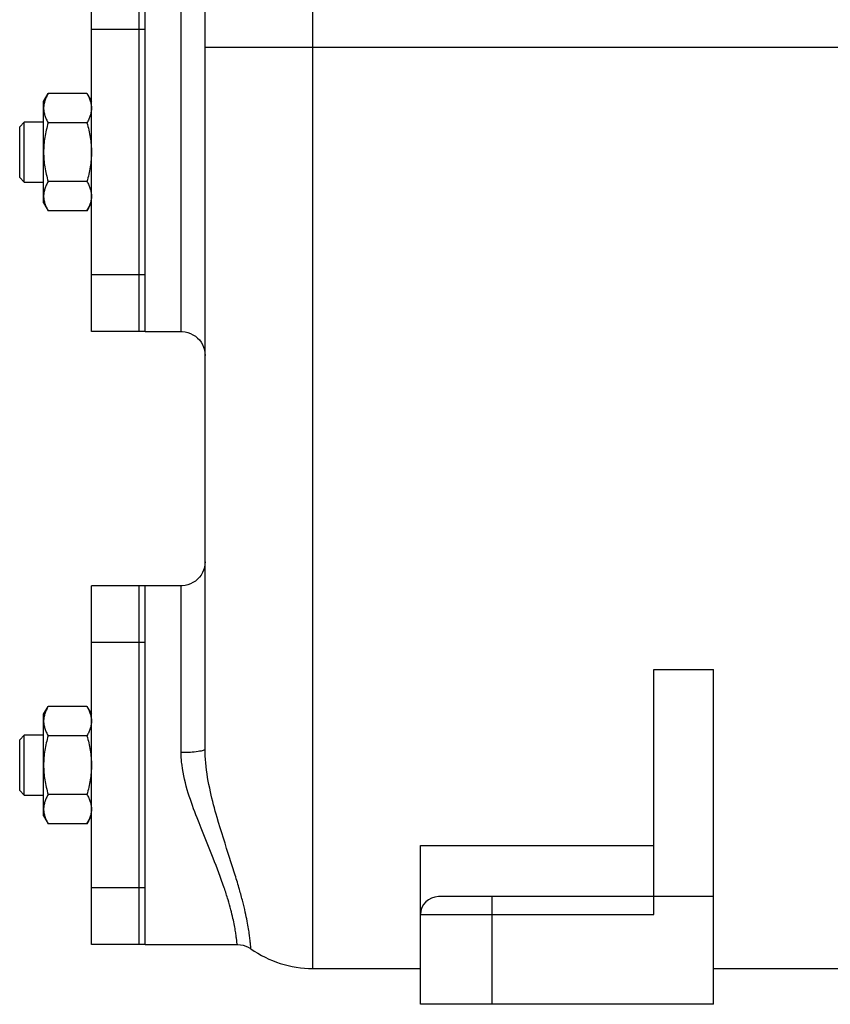
# Model space of a CAD drawing. Units: millimetres. Extents: x -727 to 1604, y -471 to 959.
# Drawn here: x -675 to -540, y 23 to 187 of the extents above; entities that cross this region are included whole.
import ezdxf

# ---------------------------------------------------------------- set-up
doc = ezdxf.new("R2010")
doc.units = ezdxf.units.MM
doc.header["$LTSCALE"] = 19.36
doc.layers.get('0').update_dxf_attribs({"linetype": 'CONTINUOUS'})
doc.layers.add('02___PRT_ALL_AXES', color=7, linetype='CONTINUOUS')
doc.layers.add('3_ALL_AXES', color=7, linetype='CONTINUOUS')

msp = doc.modelspace()

# ---------------------------------------------------------------- linework, layer by layer
at = {"color": 9, "linetype": 'CONTINUOUS'}
for p, q in [((-626.1, 28.69), (-626.1, 382.25)), ((-648.1, 135.19), (-648.1, 195.19)), ((-488.1, 182.69), (-644.1, 182.69)), ((-648.1, 64.77), (-648.1, 92.69)), ((-596.1, 22.69), (-596.1, 40.69)), ((-608.1, 37.69), (-569.1, 37.69))]:
    msp.add_line(p, q, dxfattribs=at)
at = {"color": 7, "linetype": 'CONTINUOUS'}
for p, q in [((-644.1, 65.37), (-644.1, 360.34)), ((-671.1, 173.69), (-670.34, 175)), ((-663.86, 175), (-670.34, 175)), ((-663.86, 175), (-663.1, 173.69)), ((-671.1, 156.69), (-671.1, 173.69)), ((-675.1, 169.44), (-674.35, 170.19)), ((-674.35, 160.19), (-674.35, 170.19)), ((-671.1, 170.19), (-674.35, 170.19)), ((-663.86, 170.1), (-670.34, 170.1)), ((-675.1, 160.94), (-675.1, 169.44)), ((-675.1, 160.94), (-674.35, 160.19)), ((-674.35, 160.19), (-671.1, 160.19)), ((-663.86, 160.28), (-670.34, 160.28)), ((-671.1, 156.69), (-670.34, 155.37)), ((-663.86, 155.37), (-663.1, 156.69)), ((-663.86, 155.37), (-670.34, 155.37)), ((-569.1, 78.68), (-559.1, 78.68)), ((-569.1, 37.69), (-569.1, 78.68)), ((-559.1, 22.69), (-559.1, 78.68)), ((-671.1, 71.19), (-670.34, 72.5)), ((-663.86, 72.5), (-670.34, 72.5)), ((-663.86, 72.5), (-663.1, 71.19)), ((-671.1, 54.19), (-671.1, 71.19)), ((-675.1, 66.94), (-674.35, 67.69)), ((-674.35, 57.69), (-674.35, 67.69)), ((-671.1, 67.69), (-674.35, 67.69)), ((-663.86, 67.6), (-670.34, 67.6)), ((-675.1, 58.44), (-675.1, 66.94)), ((-675.1, 58.44), (-674.35, 57.69)), ((-674.35, 57.69), (-671.1, 57.69)), ((-663.86, 57.78), (-670.34, 57.78)), ((-671.1, 54.19), (-670.34, 52.87)), ((-663.86, 52.87), (-670.34, 52.87)), ((-663.86, 52.87), (-663.1, 54.19)), ((-608.1, 49.27), (-569.1, 49.27)), ((-608.1, 22.69), (-608.1, 49.27)), ((-559.1, 40.69), (-605.1, 40.69)), ((-626.1, 28.69), (-608.1, 28.69)), ((-559.1, 28.69), (-506.1, 28.69)), ((-559.1, 22.69), (-608.1, 22.69))]:
    msp.add_line(p, q, dxfattribs=at)
for points in [[(-648.1, 135.19), (-647.91, 135.18), (-647.45, 135.13), (-646.99, 135.03), (-646.55, 134.88), (-646.13, 134.67), (-645.73, 134.41), (-645.37, 134.11), (-645.05, 133.78), (-644.76, 133.4), (-644.53, 133), (-644.34, 132.57), (-644.21, 132.12), (-644.12, 131.66), (-644.1, 131.19)], [(-644.1, 96.69), (-644.12, 96.22), (-644.21, 95.76), (-644.34, 95.31), (-644.53, 94.88), (-644.76, 94.47), (-645.05, 94.1), (-645.37, 93.76), (-645.73, 93.46), (-646.13, 93.21), (-646.55, 93), (-646.99, 92.84), (-647.45, 92.74), (-647.91, 92.69), (-648.1, 92.69)], [(-638.75, 32.69), (-638.61, 32.69), (-638.16, 32.65), (-637.73, 32.56), (-637.31, 32.42), (-636.9, 32.24), (-636.52, 32.01), (-636.45, 31.96)]]:
    msp.add_lwpolyline(points, dxfattribs=at)
for centre, radius, start, end in [((-605.1, 37.69), 3, 90, 180), ((-626.1, 46.69), 18, 234.8689, 270)]:
    msp.add_arc(centre, radius, start, end, dxfattribs=at)
for points, knots in [([(-670.34, 175), (-670.45, 174.81), (-670.66, 174.41), (-670.86, 173.9), (-670.98, 173.48), (-671.05, 173.17), (-671.09, 172.86), (-671.1, 172.65), (-671.1, 172.55)], [0, 0, 0, 0, 0.26155, 0.514311, 0.637719, 0.759483, 0.880056, 1, 1, 1, 1]), ([(-663.86, 175), (-663.74, 174.81), (-663.53, 174.41), (-663.33, 173.9), (-663.21, 173.48), (-663.14, 173.17), (-663.11, 172.86), (-663.1, 172.65), (-663.1, 172.55)], [0, 0, 0, 0, 0.26155, 0.514311, 0.637719, 0.759483, 0.880056, 1, 1, 1, 1]), ([(-671.1, 172.55), (-671.1, 172.45), (-671.09, 172.24), (-671.05, 171.93), (-670.98, 171.61), (-670.86, 171.2), (-670.66, 170.69), (-670.45, 170.29), (-670.34, 170.1)], [0, 0, 0, 0, 0.119944, 0.240516, 0.36228, 0.485687, 0.738449, 1, 1, 1, 1]), ([(-663.1, 172.55), (-663.1, 172.45), (-663.11, 172.24), (-663.14, 171.93), (-663.21, 171.61), (-663.33, 171.2), (-663.53, 170.69), (-663.74, 170.29), (-663.86, 170.1)], [0, 0, 0, 0, 0.119944, 0.240516, 0.36228, 0.485687, 0.738449, 1, 1, 1, 1]), ([(-670.34, 170.1), (-670.45, 169.7), (-670.66, 168.89), (-670.91, 167.67), (-671.06, 166.43), (-671.1, 165.6), (-671.1, 165.19)], [0, 0, 0, 0, 0.250017, 0.500021, 0.750014, 1, 1, 1, 1]), ([(-663.86, 170.1), (-663.74, 169.7), (-663.53, 168.89), (-663.29, 167.67), (-663.13, 166.43), (-663.1, 165.6), (-663.1, 165.19)], [0, 0, 0, 0, 0.250017, 0.500021, 0.750014, 1, 1, 1, 1]), ([(-671.1, 165.19), (-671.1, 164.77), (-671.06, 163.94), (-670.91, 162.71), (-670.66, 161.48), (-670.45, 160.68), (-670.34, 160.28)], [0, 0, 0, 0, 0.249984, 0.499977, 0.749982, 1, 1, 1, 1]), ([(-663.1, 165.19), (-663.1, 164.77), (-663.13, 163.94), (-663.29, 162.71), (-663.53, 161.48), (-663.74, 160.68), (-663.86, 160.28)], [0, 0, 0, 0, 0.249984, 0.499977, 0.749982, 1, 1, 1, 1]), ([(-670.34, 160.28), (-670.45, 160.08), (-670.66, 159.69), (-670.86, 159.18), (-670.98, 158.76), (-671.05, 158.45), (-671.09, 158.14), (-671.1, 157.93), (-671.1, 157.83)], [0, 0, 0, 0, 0.26155, 0.514311, 0.637719, 0.759483, 0.880056, 1, 1, 1, 1]), ([(-663.86, 160.28), (-663.74, 160.08), (-663.53, 159.69), (-663.33, 159.18), (-663.21, 158.76), (-663.14, 158.45), (-663.11, 158.14), (-663.1, 157.93), (-663.1, 157.83)], [0, 0, 0, 0, 0.26155, 0.514311, 0.637719, 0.759483, 0.880056, 1, 1, 1, 1]), ([(-671.1, 157.83), (-671.1, 157.72), (-671.09, 157.51), (-671.05, 157.2), (-670.98, 156.89), (-670.86, 156.48), (-670.66, 155.96), (-670.45, 155.57), (-670.34, 155.37)], [0, 0, 0, 0, 0.119944, 0.240516, 0.36228, 0.485687, 0.738449, 1, 1, 1, 1]), ([(-663.1, 157.83), (-663.1, 157.72), (-663.11, 157.51), (-663.14, 157.2), (-663.21, 156.89), (-663.33, 156.48), (-663.53, 155.96), (-663.74, 155.57), (-663.86, 155.37)], [0, 0, 0, 0, 0.119944, 0.240516, 0.36228, 0.485687, 0.738449, 1, 1, 1, 1]), ([(-670.34, 72.5), (-670.45, 72.31), (-670.66, 71.91), (-670.86, 71.4), (-670.98, 70.98), (-671.05, 70.67), (-671.09, 70.36), (-671.1, 70.15), (-671.1, 70.05)], [0, 0, 0, 0, 0.26155, 0.514311, 0.637719, 0.759483, 0.880056, 1, 1, 1, 1]), ([(-663.86, 72.5), (-663.74, 72.31), (-663.53, 71.91), (-663.33, 71.4), (-663.21, 70.98), (-663.14, 70.67), (-663.11, 70.36), (-663.1, 70.15), (-663.1, 70.05)], [0, 0, 0, 0, 0.26155, 0.514311, 0.637719, 0.759483, 0.880056, 1, 1, 1, 1]), ([(-671.1, 70.05), (-671.1, 69.95), (-671.09, 69.74), (-671.05, 69.43), (-670.98, 69.11), (-670.86, 68.7), (-670.66, 68.19), (-670.45, 67.79), (-670.34, 67.6)], [0, 0, 0, 0, 0.119944, 0.240516, 0.36228, 0.485687, 0.738449, 1, 1, 1, 1]), ([(-663.1, 70.05), (-663.1, 69.95), (-663.11, 69.74), (-663.14, 69.43), (-663.21, 69.11), (-663.33, 68.7), (-663.53, 68.19), (-663.74, 67.79), (-663.86, 67.6)], [0, 0, 0, 0, 0.119944, 0.240516, 0.36228, 0.485687, 0.738449, 1, 1, 1, 1]), ([(-670.34, 67.6), (-670.45, 67.2), (-670.66, 66.39), (-670.91, 65.17), (-671.06, 63.93), (-671.1, 63.1), (-671.1, 62.69)], [0, 0, 0, 0, 0.250017, 0.500021, 0.750014, 1, 1, 1, 1]), ([(-663.86, 67.6), (-663.74, 67.2), (-663.53, 66.39), (-663.29, 65.17), (-663.13, 63.93), (-663.1, 63.1), (-663.1, 62.69)], [0, 0, 0, 0, 0.250017, 0.500021, 0.750014, 1, 1, 1, 1]), ([(-671.1, 62.69), (-671.1, 62.27), (-671.06, 61.44), (-670.91, 60.21), (-670.66, 58.98), (-670.45, 58.18), (-670.34, 57.78)], [0, 0, 0, 0, 0.249984, 0.499977, 0.749982, 1, 1, 1, 1]), ([(-663.1, 62.69), (-663.1, 62.27), (-663.13, 61.44), (-663.29, 60.21), (-663.53, 58.98), (-663.74, 58.18), (-663.86, 57.78)], [0, 0, 0, 0, 0.249984, 0.499977, 0.749982, 1, 1, 1, 1]), ([(-670.34, 57.78), (-670.45, 57.58), (-670.66, 57.19), (-670.86, 56.68), (-670.98, 56.26), (-671.05, 55.95), (-671.09, 55.64), (-671.1, 55.43), (-671.1, 55.33)], [0, 0, 0, 0, 0.26155, 0.514311, 0.637719, 0.759483, 0.880056, 1, 1, 1, 1]), ([(-663.86, 57.78), (-663.74, 57.58), (-663.53, 57.19), (-663.33, 56.68), (-663.21, 56.26), (-663.14, 55.95), (-663.11, 55.64), (-663.1, 55.43), (-663.1, 55.33)], [0, 0, 0, 0, 0.26155, 0.514311, 0.637719, 0.759483, 0.880056, 1, 1, 1, 1]), ([(-671.1, 55.33), (-671.1, 55.22), (-671.09, 55.01), (-671.05, 54.7), (-670.98, 54.39), (-670.86, 53.98), (-670.66, 53.46), (-670.45, 53.07), (-670.34, 52.87)], [0, 0, 0, 0, 0.119944, 0.240516, 0.36228, 0.485687, 0.738449, 1, 1, 1, 1]), ([(-663.1, 55.33), (-663.1, 55.22), (-663.11, 55.01), (-663.14, 54.7), (-663.21, 54.39), (-663.33, 53.98), (-663.53, 53.46), (-663.74, 53.07), (-663.86, 52.87)], [0, 0, 0, 0, 0.119944, 0.240516, 0.36228, 0.485687, 0.738449, 1, 1, 1, 1])]:
    msp.add_open_spline(points, degree=3, knots=knots, dxfattribs=at)
at = {"color": 9, "linetype": 'CONTINUOUS'}
for points, knots in [([(-644.1, 65.37), (-644.1, 65.33), (-644.17, 65.25), (-644.28, 65.19), (-644.48, 65.11), (-644.81, 65.03), (-645.53, 64.9), (-646.64, 64.8), (-647.59, 64.77), (-648.1, 64.77)], [0, 0, 0, 0, 0.033871, 0.060815, 0.095582, 0.188828, 0.311501, 0.628146, 1, 1, 1, 1]), ([(-647.96, 62.69), (-647.98, 62.86), (-648.06, 63.55), (-648.1, 64.25), (-648.1, 64.77)], [0, 0, 0, 0, 0.250909, 1, 1, 1, 1]), ([(-638.75, 32.69), (-638.75, 32.69), (-638.75, 32.71), (-638.75, 32.74), (-638.75, 32.8), (-638.76, 32.89), (-638.78, 33.04), (-638.8, 33.23), (-638.82, 33.47), (-638.86, 33.75), (-638.92, 34.22), (-639.02, 34.93), (-639.2, 35.93), (-639.45, 37.14), (-639.8, 38.59), (-640.29, 40.29), (-641.23, 43.19), (-642.96, 47.75), (-645.14, 52.96), (-647.02, 58.1), (-647.77, 61.1), (-647.96, 62.69)], [0, 0, 0, 0, 0.000677, 0.001524, 0.002708, 0.006094, 0.010847, 0.016991, 0.024549, 0.033544, 0.044006, 0.069528, 0.101549, 0.140661, 0.18764, 0.243502, 0.309489, 0.478141, 0.70753, 0.847509, 1, 1, 1, 1]), ([(-636.45, 31.96), (-636.45, 31.96), (-636.44, 31.97), (-636.45, 31.99), (-636.45, 32.02), (-636.45, 32.05), (-636.46, 32.11), (-636.46, 32.2), (-636.47, 32.34), (-636.49, 32.54), (-636.51, 32.79), (-636.54, 33.09), (-636.6, 33.59), (-636.69, 34.34), (-636.85, 35.39), (-637.07, 36.66), (-637.39, 38.18), (-637.82, 39.96), (-638.38, 42.02), (-639.1, 44.42), (-640.38, 48.42), (-641.89, 53.03), (-643.3, 58.36), (-643.84, 61.44), (-643.99, 63.07)], [0, 0, 0, 0, 0.000177, 0.000706, 0.001589, 0.002824, 0.004412, 0.006355, 0.011311, 0.017713, 0.025579, 0.034929, 0.045792, 0.072229, 0.105262, 0.145415, 0.193356, 0.249966, 0.316323, 0.393747, 0.483805, 0.708947, 0.846912, 1, 1, 1, 1])]:
    msp.add_open_spline(points, degree=3, knots=knots, dxfattribs=at)
at = {"color": 7, "linetype": 'CONTINUOUS'}
msp.add_open_spline([(-643.99, 63.07), (-644.06, 63.84), (-644.1, 64.6), (-644.1, 65.37)], degree=3, dxfattribs=at)
at = {"layer": '02___PRT_ALL_AXES', "color": 7, "linetype": 'CONTINUOUS'}
for p, q in [((-654.1, 159.69), (-654.1, 170.69)), ((-654.1, 135.19), (-654.1, 135.58)), ((-654.1, 135.19), (-648.1, 135.19)), ((-654.1, 92.3), (-654.1, 92.69)), ((-648.1, 92.69), (-654.1, 92.69)), ((-654.1, 57.19), (-654.1, 68.19)), ((-654.1, 32.69), (-654.1, 33.08)), ((-654.1, 32.69), (-638.75, 32.69))]:
    msp.add_line(p, q, dxfattribs=at)
at = {"layer": '3_ALL_AXES', "color": 7, "linetype": 'CONTINUOUS'}
for p, q in [((-663.1, 135.19), (-663.1, 195.19)), ((-655.1, 135.19), (-655.1, 195.19)), ((-654.1, 169.78), (-654.1, 194.98)), ((-654.1, 135.4), (-654.1, 160.59)), ((-654.1, 135.19), (-663.1, 135.19)), ((-654.1, 135.19), (-654.1, 135.29)), ((-663.1, 32.69), (-663.1, 92.69)), ((-654.1, 92.69), (-663.1, 92.69)), ((-655.1, 32.69), (-655.1, 92.69)), ((-654.1, 92.59), (-654.1, 92.69)), ((-654.1, 67.28), (-654.1, 92.48)), ((-654.1, 32.9), (-654.1, 58.09)), ((-654.1, 32.69), (-663.1, 32.69)), ((-654.1, 32.69), (-654.1, 32.79))]:
    msp.add_line(p, q, dxfattribs=at)
at = {"layer": '3_ALL_AXES', "color": 9, "linetype": 'CONTINUOUS'}
for p, q in [((-655.1, 185.7), (-663.1, 185.7)), ((-654.1, 185.7), (-655.1, 185.7)), ((-655.1, 144.68), (-663.1, 144.68)), ((-654.1, 144.67), (-655.1, 144.67)), ((-655.1, 83.2), (-663.1, 83.2)), ((-654.1, 83.2), (-655.1, 83.2)), ((-655.1, 42.18), (-663.1, 42.18)), ((-654.1, 42.17), (-655.1, 42.17))]:
    msp.add_line(p, q, dxfattribs=at)

doc.saveas('drawing.dxf')
